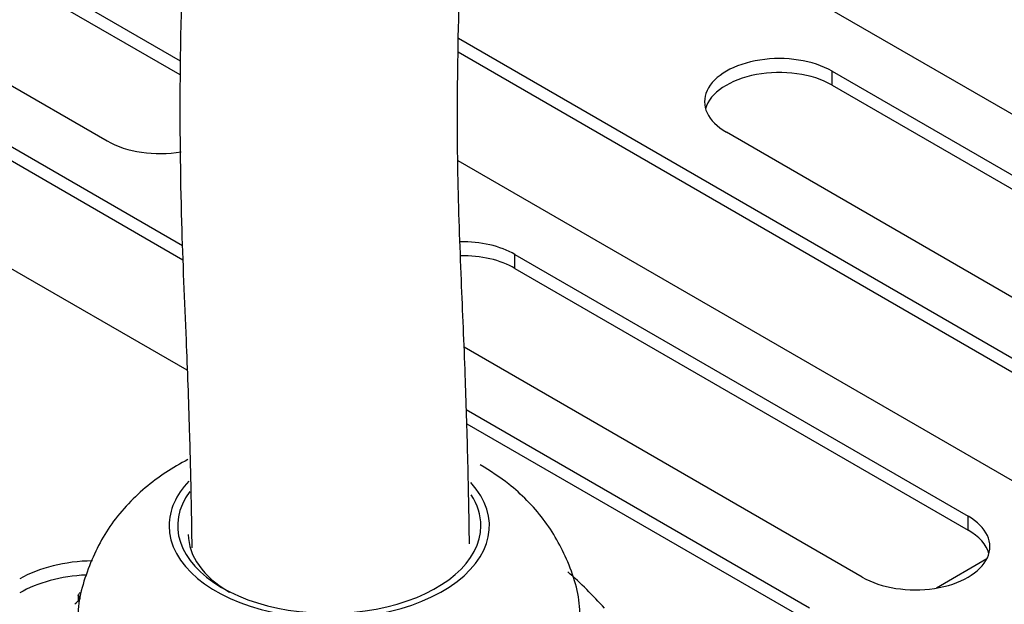
# Model space of a CAD drawing. Units: millimetres. Extents: x 0 to 419, y -2 to 290.
# Drawn here: x 221 to 224, y 142 to 143 of the extents above; entities that cross this region are included whole.
import ezdxf

# ---------------------------------------------------------------- set-up
doc = ezdxf.new("R2010")
doc.units = ezdxf.units.MM
for name, color, linetype in [('9240-0128', 7, 'Continuous'), ('92506705', 7, 'Continuous'), ('99301146', 7, 'Continuous'), ('BEST_W30_CAVO_14', 7, 'Continuous'), ('Predefinito', 7, 'Continuous')]:
    doc.layers.add(name, color=color, linetype=linetype)

# ---------------------------------------------------------------- blocks, each defined once
blk = doc.blocks.new('SE4')
at = {"layer": '9240-0128', "color": 7, "linetype": 'Continuous'}
blk.add_line((223.8744, 141.7004), (223.7326, 141.6186), dxfattribs=at)
at = {"layer": '92506705', "color": 7, "linetype": 'Continuous'}
for p, q in [((221.6088, 143.0981), (218.3061, 145.0049)), ((221.6078, 143.0594), (218.3061, 144.9657)), ((218.0091, 144.8334), (221.4032, 142.8738)), ((221.4669, 144.3803), (224.7154, 142.5047)), ((219.9819, 143.523), (221.6143, 142.5805)), ((219.9819, 143.4838), (221.6158, 142.5404)), ((221.6276, 142.2299), (219.6849, 143.3515)), ((224.267, 142.0778), (222.3898, 143.1615)), ((224.267, 142.0386), (222.3888, 143.1229)), ((223.4397, 143.0306), (223.4397, 143.0698)), ((223.4397, 143.0698), (224.7125, 142.335)), ((223.4397, 143.0306), (224.7125, 142.2958)), ((224.4155, 142.1635), (223.1427, 142.8983)), ((222.3884, 142.8194), (223.97, 141.9063)), ((222.5487, 142.5162), (222.5487, 142.5554)), ((222.5487, 142.5554), (223.8215, 141.8206)), ((222.5487, 142.5162), (223.8215, 141.7814)), ((223.5245, 141.6491), (222.4057, 142.295)), ((222.4119, 142.12), (223.376, 141.5634)), ((222.4132, 142.0801), (223.376, 141.5242)), ((223.8215, 141.7814), (223.8215, 141.8206))]:
    blk.add_line(p, q, dxfattribs=at)
for centre, major_axis, start_param, end_param in [((223.2912, 142.9841), (0.21, 0), 0.785398, 3.926991), ((223.2912, 142.9449), (0.21, 0), 0.785398, 2.979252), ((221.5517, 142.9596), (-0.21, 0), 0.785398, 1.854998), ((222.4002, 142.4697), (0.21, 0), 0.785398, 1.598616), ((222.4002, 142.4305), (0.21, 0), 0.785398, 1.592481), ((223.673, 141.7348), (-0.21, 0), 0.785398, 3.926991), ((223.673, 141.6956), (-0.21, 0), 3.303931, 3.926991), ((221.3693, 141.5217), (-0.3, 0), 4.738953, 5.497787), ((221.3693, 141.4825), (-0.3, 0), 4.79696, 5.497787)]:
    blk.add_ellipse(centre, major_axis=major_axis, ratio=0.57735, start_param=start_param, end_param=end_param, dxfattribs=at)
at = {"layer": '99301146', "color": 7, "linetype": 'Continuous'}
for p, q in [((221.3214, 141.5978), (221.3213, 141.5824)), ((221.3231, 141.5969), (221.3229, 141.5841))]:
    blk.add_line(p, q, dxfattribs=at)
blk.add_arc((221.6551, 140.505), 1.5588, 42.711, 48.0356, dxfattribs=at)
for centre, major_axis, start_param, end_param in [((222.0269, 141.7934), (-0.45, 0), 5.781891, 6.283185), ((222.0269, 141.7934), (-0.45, 0), 0, 3.626714), ((222.0269, 141.7934), (0.426, 0), 2.740038, 6.283185), ((222.0269, 141.7934), (0.426, 0), 0, 0.360111), ((222.0269, 141.7689), (0.396, 0), 3.141593, 3.926991)]:
    blk.add_ellipse(centre, major_axis=major_axis, ratio=0.57735, start_param=start_param, end_param=end_param, dxfattribs=at)
for points, knots in [([(221.6297, 141.9795), (221.5868, 141.9572), (221.5051, 141.9034), (221.4053, 141.7961), (221.3429, 141.6677), (221.316, 141.5643), (221.3231, 141.5161), (221.3237, 141.5116)], [0.5821012, 0.5821012, 0.5821012, 0.5821012, 0.6839481, 0.789286, 0.8907697, 0.9912055, 1, 1, 1, 1]), ([(222.7279, 141.5132), (222.7292, 141.5264), (222.7348, 141.5837), (222.7022, 141.6934), (222.6338, 141.8148), (222.5429, 141.9062), (222.4812, 141.946), (222.4509, 141.9649)], [0, 0, 0, 0, 0.064679, 0.327461, 0.576225, 0.82559, 1, 1, 1, 1]), ([(221.3231, 141.5969), (221.3217, 141.5967), (221.321, 141.5972), (221.3222, 141.5999), (221.323, 141.601), (221.325, 141.6034), (221.3262, 141.6046), (221.3274, 141.6058)], [0, 0, 0, 0, 0.5, 0.5, 0.75, 0.75, 1, 1, 1, 1])]:
    blk.add_open_spline(points, degree=3, knots=knots, dxfattribs=at)
blk.add_open_spline([(221.3119, 141.5729), (221.3199, 141.5811), (221.328, 141.5892)], degree=2, dxfattribs=at)
at = {"layer": 'BEST_W30_CAVO_14', "color": 7, "linetype": 'Continuous'}
for points, knots in [([(221.6197, 143.5477), (221.6136, 143.3646), (221.605, 143.0838), (221.609, 142.6658), (221.6238, 142.34), (221.6337, 142.0786), (221.6384, 141.8846), (221.6402, 141.7748), (221.6407, 141.7318)], [0, 0, 0, 0, 0.01739092, 0.03178867, 0.04375083, 0.05300159, 0.06027961, 0.06497117, 0.06497117, 0.06497117, 0.06497117]), ([(222.4207, 141.7427), (222.4196, 141.8249), (222.4167, 141.9828), (222.409, 142.2294), (222.3975, 142.4935), (222.386, 142.7903), (222.3876, 143.1444), (222.3944, 143.3745), (222.3994, 143.5246)], [0.93728457, 0.93728457, 0.93728457, 0.93728457, 0.9459829, 0.95407755, 0.96360703, 0.97425224, 0.98590024, 1, 1, 1, 1])]:
    blk.add_open_spline(points, degree=3, knots=knots, dxfattribs=at)

msp = doc.modelspace()

# ---------------------------------------------------------------- block references
at = {"layer": 'Predefinito'}
msp.add_blockref('SE4', (0, 0), dxfattribs=at)

doc.saveas('drawing.dxf')
